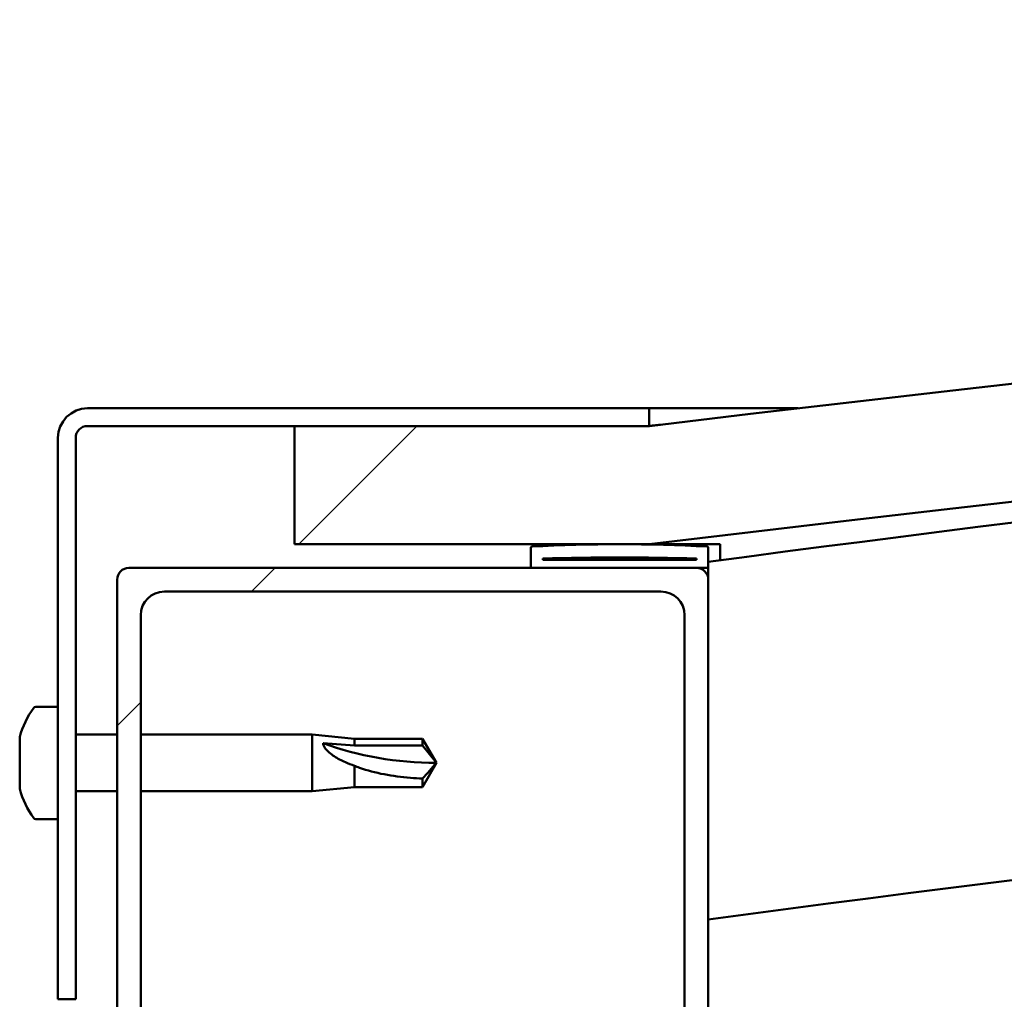
# Model space of a CAD drawing. Units: millimetres. Extents: x -6197 to 24233, y 3179 to 8837.
# Drawn here: x -5913 to -5830, y 7542 to 7625 of the extents above; entities that cross this region are included whole.
import ezdxf

# ---------------------------------------------------------------- set-up
doc = ezdxf.new("R2010")
doc.units = ezdxf.units.MM
doc.header["$LTSCALE"] = 25
doc.layers.add('Hatch (ISO)', color=7, linetype='Continuous', lineweight=18)
doc.layers.add('Visible (ISO)', color=7, linetype='Continuous', lineweight=50)
pattern_1 = [(45, (0, 0), (-56.12660075668222, 56.12660075668222), [])]

msp = doc.modelspace()

# ---------------------------------------------------------------- hatches: boundary and pattern name
at = {"layer": 'Hatch (ISO)'}
h = msp.add_hatch(dxfattribs=at)
h.set_pattern_fill('ANSI31', color=256, scale=635, style=0)
h.set_pattern_definition(pattern_1)
edge = h.paths.add_edge_path()
edge.add_line((-4759.793760672296, 7580.947551854539), (-4729.793760672296, 7580.947551854535))
edge.add_line((-4729.793760672295, 7580.947551854535), (-4729.793760672304, 7590.947551854535))
edge.add_line((-4729.793760672304, 7590.947551854535), (-4759.793760672303, 7590.947551854544))
edge.add_ellipse((-5309.793760672736, 3024.114218521197), major_axis=(550.0000000004314, 4566.833333333346), ratio=1, start_angle=0, end_angle=13.73452144980183)
edge.add_line((-5859.7937606723, 7590.947551854648), (-5889.793760672303, 7590.947551854628))
edge.add_line((-5889.793760672303, 7590.947551854628), (-5889.79376067229, 7580.947551854645))
edge.add_line((-5889.793760672291, 7580.947551854645), (-5859.793760672351, 7580.947551854643))
edge.add_ellipse((-5309.793760672785, 3014.114218521267), major_axis=(-549.999999999566, 4566.833333333374), ratio=1, start_angle=346.2654785501972, end_angle=360, ccw=False)
h = msp.add_hatch(dxfattribs=at)
h.set_pattern_fill('ANSI31', color=256, scale=635, angle=105.00024553567, style=0)
h.set_pattern_definition([(150.00024553567, (0, 0), (-39.68720541755146, -68.74093650180419), [])])
edge = h.paths.add_edge_path()
edge.add_line((-5859.793760672682, 7592.447551854864), (-5907.293760672682, 7592.447551854867))
edge.add_ellipse((-5907.293760672682, 7589.947551854867), major_axis=(1.505739977147868e-13, 2.499999999999998), ratio=1, start_angle=3.450901829387916e-12, end_angle=90.0000000000002)
edge.add_line((-5909.793760672683, 7589.947551854867), (-5909.793760672685, 7542.447551854868))
edge.add_line((-5909.793760672685, 7542.447551854869), (-5908.293760672685, 7542.447551854869))
edge.add_line((-5908.293760672685, 7542.447551854868), (-5908.293760672683, 7589.947551854868))
edge.add_ellipse((-5907.293760672682, 7589.947551854867), major_axis=(-0.9999999999999989, 5.806466418789564e-14), ratio=1, start_angle=270.0000000000033, end_angle=359.9999999999667, ccw=False)
edge.add_line((-5907.293760672682, 7590.947551854868), (-5889.793760672303, 7590.947551854867))
edge.add_line((-5889.793760672303, 7590.947551854867), (-5859.793760672683, 7590.947551854865))
edge.add_line((-5859.793760672683, 7590.947551854864), (-5859.793760672682, 7592.447551854864))
h = msp.add_hatch(dxfattribs=at)
h.set_pattern_fill('ANSI31', color=256, scale=635, angle=90.00021045915, style=0)
h.set_pattern_definition([(135.00021045915, (0, 0), (-56.12639459178696, -56.12680692082017), [])])
edge = h.paths.add_edge_path()
edge.add_line((-4764.693760672727, 7578.94755185481), (-4763.793760672522, 7578.94755185481))
edge.add_line((-4763.793760672522, 7578.94755185481), (-4749.893760672727, 7578.947551854809))
edge.add_ellipse((-4749.893760672727, 7579.047551854809), major_axis=(-5.617728504611229e-15, -0.1000000000001413), ratio=1, start_angle=8.972980867334302e-11, end_angle=89.9999999999218)
edge.add_line((-4749.793760672726, 7579.047551854809), (-4749.793760672726, 7580.652714658245))
edge.add_ellipse((-4749.893760672727, 7580.652714658246), major_axis=(0.1000000000000512, -1.977862318370728e-14), ratio=1, start_angle=0, end_angle=86.98357553500338)
edge.add_ellipse((-4757.293760672735, 7440.222551854802), major_axis=(7.405262222230045, 140.5300242525485), ratio=1, start_angle=1.526666247102488e-13, end_angle=6.032848930038534)
edge.add_ellipse((-4764.693760672727, 7580.652714658246), major_axis=(-0.005262222222194245, 0.09986144910465906), ratio=1, start_angle=0, end_angle=86.98357553499636)
edge.add_line((-4764.793760672726, 7580.652714658246), (-4764.793760672726, 7579.047551854809))
edge.add_ellipse((-4764.693760672727, 7579.04755185481), major_axis=(-0.1000000000000512, -1.35774724796603e-13), ratio=1, start_angle=0, end_angle=89.99999999992224)
edge = h.paths.add_edge_path(flags=0)
edge.add_line((-4763.793760672726, 7579.63314029389), (-4763.793760672726, 7579.733140293891))
edge.add_ellipse((-4757.293760672738, 7368.533140293875), major_axis=(-6.499999999988192, 211.2000000000159), ratio=1, start_angle=356.4743840136716, end_angle=360.00000000000006, ccw=False)
edge.add_line((-4750.793760672726, 7579.733140293891), (-4750.793760672726, 7579.63314029389))
edge.add_line((-4750.793760672726, 7579.63314029389), (-4763.793760672726, 7579.633140293891))
edge = h.paths.add_edge_path()
edge.add_ellipse((-5862.293760672735, 7440.222551854865), major_axis=(7.405262222230187, 140.5300242525475), ratio=1, start_angle=0, end_angle=6.032848930038509)
edge.add_ellipse((-5869.693760672726, 7580.652714658308), major_axis=(-0.005262222222220607, 0.09986144910467595), ratio=1, start_angle=0, end_angle=86.98357553498177)
edge.add_line((-5869.793760672727, 7580.652714658308), (-5869.793760672727, 7579.047551854872))
edge.add_ellipse((-5869.693760672726, 7579.047551854872), major_axis=(-0.09999999999999999, 5.617728504603292e-15), ratio=1, start_angle=4.392982126035327e-11, end_angle=90.00000000000323)
edge.add_line((-5869.693760672726, 7578.947551854872), (-5855.793760672714, 7578.947551854872))
edge.add_line((-5855.793760672715, 7578.947551854872), (-5854.893760672727, 7578.947551854871))
edge.add_ellipse((-5854.893760672726, 7579.047551854871), major_axis=(-7.838174553853687e-15, -0.100000000000001), ratio=1, start_angle=4.490943210226485e-12, end_angle=90.00000000000449)
edge.add_line((-5854.793760672726, 7579.047551854871), (-5854.793760672726, 7580.652714658307))
edge.add_ellipse((-5854.893760672726, 7580.652714658308), major_axis=(0.1000000000000112, 1.321165399304085e-15), ratio=1, start_angle=0, end_angle=86.98357553499388)
edge = h.paths.add_edge_path(flags=0)
edge.add_ellipse((-5862.293760672738, 7368.533140293941), major_axis=(-6.499999999988244, 211.2000000000123), ratio=1, start_angle=356.4743840136716, end_angle=360)
edge.add_line((-5868.793760672726, 7579.733140293954), (-5868.793760672726, 7579.633140293954))
edge.add_line((-5868.793760672726, 7579.633140293954), (-5855.793760672726, 7579.633140293953))
edge.add_line((-5855.793760672726, 7579.633140293953), (-5855.793760672726, 7579.733140293953))
h = msp.add_hatch(dxfattribs=at)
h.set_pattern_fill('ANSI31', color=256, scale=635, style=0)
h.set_pattern_definition(pattern_1)
edge = h.paths.add_edge_path()
edge.add_line((-5855.793760672715, 7578.947551854867), (-5869.693760672727, 7578.947551854868))
edge.add_line((-5869.693760672727, 7578.947551854868), (-5903.793760672714, 7578.94755185487))
edge.add_ellipse((-5903.793760672716, 7577.94755185487), major_axis=(3.708144902248108e-14, 1.000000000000023), ratio=1, start_angle=0, end_angle=89.99999999999399)
edge.add_line((-5904.793760672715, 7577.94755185487), (-5904.793760672716, 7529.94755185487))
edge.add_ellipse((-5903.793760672717, 7529.94755185487), major_axis=(-0.9999999999999872, 6.383782391594568e-14), ratio=1, start_angle=4.436873780641837e-11, end_angle=90.00000000000365)
edge.add_line((-5903.793760672717, 7528.94755185487), (-5855.793760672717, 7528.947551854867))
edge.add_ellipse((-5855.793760672718, 7529.947551854867), major_axis=(-5.934142066621506e-14, -1.000000000000008), ratio=1, start_angle=1.155177460307549e-11, end_angle=89.99999999999933)
edge.add_line((-5854.793760672717, 7529.947551854867), (-5854.793760672715, 7577.947551854866))
edge.add_ellipse((-5855.793760672716, 7577.947551854867), major_axis=(0.9999999999999918, -6.383782391594597e-14), ratio=1, start_angle=0, end_angle=89.9999999999711)
edge = h.paths.add_edge_path(flags=0)
edge.add_line((-5858.793760672717, 7530.947551854867), (-5900.793760672717, 7530.94755185487))
edge.add_ellipse((-5900.793760672717, 7532.94755185487), major_axis=(-1.099120794378907e-13, -2.000000000000003), ratio=1, start_angle=269.9999999999991, end_angle=360.0000000000032, ccw=False)
edge.add_line((-5902.793760672716, 7532.94755185487), (-5902.793760672714, 7574.94755185487))
edge.add_ellipse((-5900.793760672716, 7574.947551854869), major_axis=(-2.00000000000001, 1.187938636348924e-13), ratio=1, start_angle=269.9999999999993, end_angle=360.0000000000034, ccw=False)
edge.add_line((-5900.793760672716, 7576.947551854869), (-5858.793760672716, 7576.947551854866))
edge.add_ellipse((-5858.793760672715, 7574.947551854867), major_axis=(1.099120794378906e-13, 2.000000000000002), ratio=1, start_angle=269.9999999999991, end_angle=360.00000000001944, ccw=False)
edge.add_line((-5856.793760672715, 7574.947551854867), (-5856.793760672717, 7532.947551854867))
edge.add_ellipse((-5858.793760672717, 7532.947551854867), major_axis=(2.000000000000001, -1.154631945610164e-13), ratio=1, start_angle=270.0000000000033, end_angle=360.0000000000033, ccw=False)

# ---------------------------------------------------------------- linework, layer by layer
at = {"layer": 'Visible (ISO)'}
for p, q in [((-5859.793760672676, 7592.447551854865), (-5907.293760672682, 7592.447551854868)), ((-5859.793760672695, 7592.447551854862), (-5847.192355756896, 7592.447551854862)), ((-5859.793760672676, 7590.947551854864), (-5859.793760672676, 7592.447551854864)), ((-5907.293760672682, 7590.947551854868), (-5859.793760672675, 7590.947551854865)), ((-5859.793760672719, 7590.94755185485), (-5889.793760672723, 7590.94755185483)), ((-5889.793760672724, 7590.94755185483), (-5889.79376067271, 7580.947551854844)), ((-5909.793760672683, 7589.947551854867), (-5909.793760672685, 7542.447551854862)), ((-5908.293760672685, 7542.447551854862), (-5908.293760672683, 7589.947551854867)), ((-5889.79376067271, 7580.947551854845), (-5859.793760672766, 7580.947551854842)), ((-5853.793760672728, 7580.752576107429), (-5853.793760672728, 7580.947404992456)), ((-5853.793760672727, 7580.652714658326), (-5853.793760672727, 7580.75257610743)), ((-5869.793760672717, 7580.652714658309), (-5869.793760672717, 7579.047551854872)), ((-5854.793760672714, 7579.047551854871), (-5854.793760672714, 7580.652714658308)), ((-5853.793760672728, 7580.652714658325), (-5853.793760672728, 7579.600834943041)), ((-5868.793760672717, 7579.633140293954), (-5868.793760672717, 7579.733140293954)), ((-5855.793760672715, 7579.633140293954), (-5868.793760672716, 7579.633140293954)), ((-5855.793760672715, 7579.733140293954), (-5855.793760672715, 7579.633140293953)), ((-5855.793760672715, 7578.947551854872), (-5903.793760672723, 7578.947551854875)), ((-5869.693760672718, 7578.947551854873), (-5854.893760672715, 7578.947551854872)), ((-5854.793760673, 7578.947551854886), (-5854.893760672794, 7578.947551854886)), ((-5854.793760672711, 7579.047551854976), (-5854.793760672711, 7577.947551854973)), ((-5904.793760672723, 7577.947551854874), (-5904.793760672726, 7529.94755185487)), ((-5854.793760672716, 7529.947551854868), (-5854.793760672713, 7577.947551854872)), ((-5900.793760672722, 7576.947551854874), (-5858.793760672715, 7576.947551854872)), ((-5902.793760672725, 7532.947551854871), (-5902.793760672721, 7574.947551854874)), ((-5856.793760672715, 7574.947551854872), (-5856.793760672716, 7532.947551854869)), ((-5911.67917699681, 7567.197551854766), (-5909.793760672685, 7567.197551854766)), ((-5913.033558437255, 7564.174731412858), (-5913.033558437255, 7564.653682027719)), ((-5913.033558437255, 7564.174731411538), (-5913.033558437255, 7564.120384895632)), ((-5913.033558437255, 7563.996236467161), (-5913.033558437255, 7564.120384895632)), ((-5908.293760672678, 7564.847551854768), (-5904.793760672708, 7564.847551854767)), ((-5902.793760672709, 7564.847551854767), (-5888.293760672685, 7564.847551854766)), ((-5888.293760672685, 7560.047551854766), (-5888.293760672685, 7564.847551854766)), ((-5884.723760672686, 7564.497551854765), (-5888.293760672685, 7564.847551854766)), ((-5887.367315384311, 7564.107301343375), (-5884.723760672685, 7563.921017844581)), ((-5884.723760672685, 7563.921017844582), (-5884.723760672685, 7564.497551854765)), ((-5884.723760672686, 7564.497551854765), (-5878.977328724524, 7564.497551854765)), ((-5878.977328724525, 7563.92101784458), (-5878.977328724525, 7564.497551854764)), ((-5877.793760672685, 7562.447551854765), (-5878.977328724524, 7564.497551854764)), ((-5913.033558437255, 7563.876748162194), (-5913.033558437255, 7563.99623646716)), ((-5913.033558437255, 7563.99623646716), (-5913.022935865631, 7563.996236467161)), ((-5913.033558437255, 7562.122488683793), (-5913.033558437255, 7563.876748177755)), ((-5884.723760672685, 7563.921017844581), (-5878.977328724525, 7563.921017844581)), ((-5878.977328724525, 7563.921017844581), (-5877.793760672686, 7562.447551854765)), ((-5877.793760672685, 7562.447551854765), (-5878.977328724525, 7560.397551854766)), ((-5913.033558437255, 7561.706709830512), (-5913.033558437255, 7562.12248868404)), ((-5913.033558437255, 7560.395309125702), (-5913.033558437255, 7561.706709822446)), ((-5884.723760672685, 7560.397551854767), (-5884.723760672685, 7562.208229890341)), ((-5878.977328724525, 7560.397551854766), (-5878.977328724525, 7561.121194336772)), ((-5913.033558437255, 7560.39530912727), (-5913.033558437255, 7560.277513523089)), ((-5913.033558437255, 7560.241421681815), (-5913.033558437255, 7560.277513499458)), ((-5908.293760672678, 7560.047551854767), (-5904.793760672709, 7560.047551854767)), ((-5902.79376067271, 7560.047551854766), (-5888.293760672685, 7560.047551854766)), ((-5884.723760672686, 7560.397551854766), (-5888.293760672685, 7560.047551854766)), ((-5884.723760672686, 7560.397551854766), (-5878.977328724524, 7560.397551854766)), ((-5911.679176996811, 7557.697551854767), (-5909.793760672685, 7557.697551854767)), ((-5909.793760672686, 7542.447551854862), (-5908.293760672685, 7542.447551854862))]:
    msp.add_line(p, q, dxfattribs=at)
for centre, radius, start, end in [((-5309.793760672869, 3024.114218520614), 4599.833333334164, 83.1327392750987, 96.86726072490036), ((-5309.793760672918, 3014.114218520681), 4599.833333334137, 83.13273927509758, 96.86726072490015), ((-5309.79376067273, 3441.860988451258), 4173.347222224414, 94.61975810817565, 97.50372329212288), ((-5907.293760672682, 7589.947551854867), 2.500000000000306, 90, 180), ((-5907.293760672682, 7589.947551854867), 1.000000000000122, 90, 180), ((-5309.793760672917, 3441.860988453078), 4143.347222222579, 91.5253781916738, 97.55837038172982), ((-5869.693760672717, 7580.652714658309), 0.100000000000026, 93.01642446513164, 180), ((-5862.293760672724, 7440.222551854852), 140.7250000000292, 86.98357553497563, 93.01642446501458), ((-5854.893760672714, 7580.652714658308), 0.1000000000000281, 0, 86.98357553486836), ((-5862.293760672728, 7368.533140293922), 211.3000000000476, 88.23719200683192, 91.7628079931604), ((-5903.793760672723, 7577.947551854874), 1.000000000000191, 90, 180), ((-5869.693760672717, 7579.047551854873), 0.1000000000000169, 180, 270), ((-5855.793760672715, 7577.947551854872), 1.00000000000016, 0, 90), ((-5854.893760672714, 7579.047551854872), 0.100000000000018, 270, 0), ((-5900.793760672722, 7574.947551854873), 2.000000000000346, 90, 180), ((-5858.793760672715, 7574.947551854872), 2.000000000000338, 0, 90), ((-5905.343760672685, 7562.447551854767), 7.999999999999359, 144.314665287343, 163.9923158558717), ((-5911.679176996809, 7566.997551854767), 0.2000000000000335, 90.00000000025443, 144.3146652872373), ((-5905.343760672685, 7562.447551854767), 7.999999999999377, 196.00768414413, 215.6853347126519), ((-5911.679176996811, 7557.897551854768), 0.2000000000000337, 215.6853347127627, 270)]:
    msp.add_arc(centre, radius, start, end, dxfattribs=at)
msp.add_ellipse((-5877.793760672685, 7577.541593701652), major_axis=(20.99999999999931, 9.168013570537425e-13), ratio=0.7187638974708236, start_param=4.239024300871937, end_param=4.712388980384616, dxfattribs=at)
for points, knots in [([(-5859.789153830196, 7590.952015822074), (-5859.749904069695, 7590.955666271701), (-5859.68148297394, 7590.962937000942), (-5859.43926790107, 7590.990705795393), (-5859.256766571043, 7591.012373143903), (-5859.001370876494, 7591.04291011063), (-5858.918473178112, 7591.052882698058), (-5858.841226411833, 7591.06216813789), (-5858.823090093279, 7591.064348558564), (-5858.802533572773, 7591.066819734554), (-5858.800763200595, 7591.067032556622), (-5858.798650383499, 7591.067286543823), (-5858.798316076309, 7591.067326731716), (-5858.797775990568, 7591.067391656698), (-5858.797556501973, 7591.067418041923), (-5858.797334409182, 7591.067444740193), (-5858.797287094619, 7591.06745042798), (-5858.797280985391, 7591.067451162385), (-5858.79728127739, 7591.067451127285), (-5858.797395882356, 7591.067437350366), (-5858.797426154229, 7591.067433711316), (-5858.7975060584, 7591.067424105855), (-5858.797556849496, 7591.067418000142), (-5858.797674005283, 7591.06740391658), (-5858.797740891813, 7591.067395875996), (-5858.798096673119, 7591.067353106699), (-5858.79843096782, 7591.067312920325), (-5858.799384092055, 7591.067198342846), (-5858.800022864087, 7591.06712155431), (-5858.801930559526, 7591.066892224601), (-5858.803203198391, 7591.066739236384), (-5858.807019503926, 7591.06628046378), (-5858.809563926349, 7591.065974586925), (-5858.817196844313, 7591.065056991883), (-5858.822285510219, 7591.064445246744), (-5858.837551423864, 7591.062609995549), (-5858.847728709276, 7591.061386459084), (-5858.888437807893, 7591.056492180345), (-5858.918969602458, 7591.052821164223), (-5859.041096618243, 7591.038135876865), (-5859.132691549563, 7591.02711915567), (-5859.414112414404, 7590.993262239611), (-5859.603937256724, 7590.970412964779), (-5859.793760672753, 7590.947551854861)], [0.2850978176294912, 0.2850978176294912, 0.2850978176294912, 0.2850978176294912, 0.4926590763748179, 0.4926590763748179, 0.7418640734201716, 0.7418640734201716, 0.9284699754231553, 0.9284699754231553, 0.9983829547919794, 0.9983829547919794, 1.004937113536473, 1.004937113536473, 1.006166018206378, 1.006166018206378, 1.006934812802349, 1.006934812802349, 1.007127048059946, 1.007127048059946, 1.007223632504859, 1.007223632504859, 1.007247796645895, 1.007247796645895, 1.007272083393774, 1.007272083393774, 1.007296315824578, 1.007296315824578, 1.007395021683879, 1.007395021683879, 1.007587654248304, 1.007587654248304, 1.007972133919205, 1.007972133919205, 1.008740944645198, 1.008740944645198, 1.010278533603288, 1.010278533603288, 1.013353703911718, 1.013353703911718, 1.022579212225599, 1.022579212225599, 1.050255735680081, 1.050255735680081, 1.107614260670713, 1.107614260670713, 1.107614260670713, 1.107614260670713]), ([(-5913.033558437738, 7564.174731411538), (-5913.028083353461, 7564.16151573086), (-5913.024052832113, 7564.139525628832), (-5913.019949437221, 7564.075752393167), (-5913.020642526859, 7564.031214836065), (-5913.025756967818, 7563.951559063054), (-5913.029068499279, 7563.915159913587), (-5913.033558444146, 7563.876748162193)], [0.1743870171131019, 0.1743870171131019, 0.1743870171131019, 0.1743870171131019, 0.1889679699106119, 0.1889679699106119, 0.2058632260685125, 0.2058632260685125, 0.2173785165667737, 0.2173785165667737, 0.2173785165667737, 0.2173785165667737]), ([(-5884.723760672685, 7562.208229890341), (-5884.982109224653, 7562.295672391366), (-5885.235263124337, 7562.392530627701), (-5885.813557634101, 7562.646430443773), (-5886.134562733836, 7562.811354450935), (-5886.711817377304, 7563.190219999728), (-5887.011966646978, 7563.432326717598), (-5887.239803898981, 7563.739943974669), (-5887.286899059731, 7563.816669812476), (-5887.350851670058, 7563.968018562154), (-5887.36731538431, 7564.04260416216), (-5887.36731538431, 7564.107301343376)], [0.9722953837341205, 0.9722953837341205, 0.9722953837341205, 0.9722953837341205, 1.054542974313117, 1.054542974313117, 1.16457037978678, 1.16457037978678, 1.262055374893299, 1.262055374893299, 1.289972003399553, 1.289972003399553, 1.317888631905806, 1.317888631905806, 1.317888631905806, 1.317888631905806]), ([(-5913.033558437738, 7562.12248868404), (-5913.028083353461, 7562.074913370153), (-5913.024052832113, 7562.022812195019), (-5913.019949437221, 7561.912025195187), (-5913.02064252686, 7561.853561868324), (-5913.025756967818, 7561.769598660543), (-5913.029068499279, 7561.736413131073), (-5913.033558444147, 7561.706709830513)], [0.1743870171131494, 0.1743870171131494, 0.1743870171131494, 0.1743870171131494, 0.1889679699106174, 0.1889679699106174, 0.2058632260685186, 0.2058632260685186, 0.217378516566744, 0.217378516566744, 0.217378516566744, 0.217378516566744]), ([(-5878.977328724525, 7561.121194336772), (-5879.311382229509, 7561.135580467208), (-5879.648498493273, 7561.156361094221), (-5880.729229002904, 7561.245723435474), (-5881.475936256793, 7561.341671532091), (-5882.930919456142, 7561.621897371899), (-5883.635987613172, 7561.804808340541), (-5884.444772970264, 7562.097030027845), (-5884.585266195836, 7562.151135772798), (-5884.723760672685, 7562.208229890341)], [1.029609543932334, 1.029609543932334, 1.029609543932334, 1.029609543932334, 1.126646810456763, 1.126646810456763, 1.339941461574002, 1.339941461574002, 1.553236112691241, 1.553236112691241, 1.598817055196266, 1.598817055196266, 1.598817055196266, 1.598817055196266]), ([(-5913.033558437739, 7560.39530912727), (-5913.028083353461, 7560.360949494059), (-5913.024052832113, 7560.330838420954), (-5913.019949437221, 7560.283824656786), (-5913.02064252686, 7560.269898887026), (-5913.025756967818, 7560.265591452256), (-5913.029068499279, 7560.268805072254), (-5913.033558444147, 7560.277513523088)], [0.1743870171131386, 0.1743870171131386, 0.1743870171131386, 0.1743870171131386, 0.1889679699106129, 0.1889679699106129, 0.2058632260685136, 0.2058632260685136, 0.2173785165667402, 0.2173785165667402, 0.2173785165667402, 0.2173785165667402])]:
    msp.add_open_spline(points, degree=3, knots=knots, dxfattribs=at)
for points in [[(-5853.793760673173, 7580.946849175043), (-5855.829406192674, 7580.947046392665), (-5857.865051707317, 7580.9472790152), (-5859.900697216424, 7580.947551854869)], [(-5877.793760672685, 7562.447551854762), (-5878.177567340819, 7561.985365850872), (-5878.574192787029, 7561.538243514804), (-5878.977328724525, 7561.121194336772)]]:
    msp.add_open_spline(points, degree=3, dxfattribs=at)

doc.saveas('drawing.dxf')
